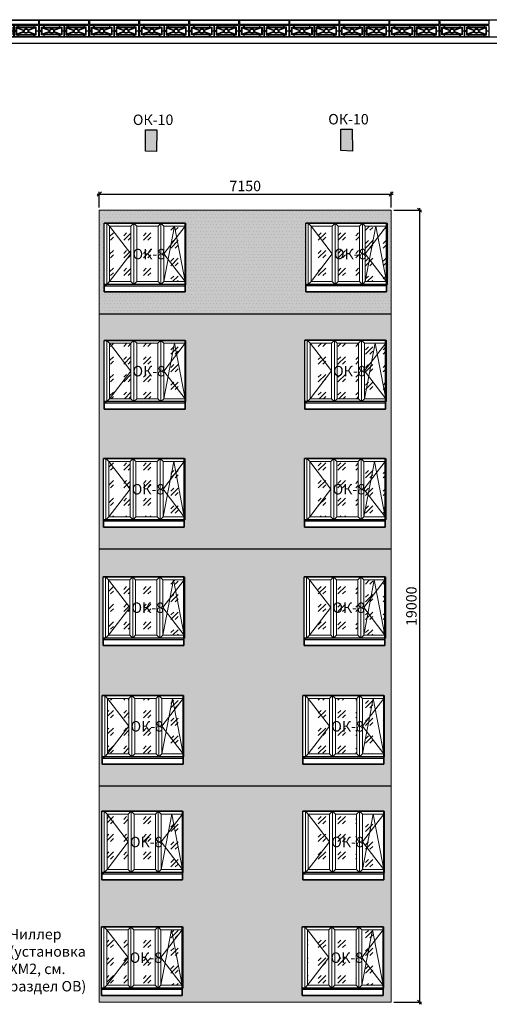
# Model space of a CAD drawing. Units: millimetres. Extents: x 2122 to 374643, y -263809 to 50831.
# Drawn here: x 29730 to 40990, y 23970 to 47591 of the extents above; entities that cross this region are included whole.
import ezdxf
from ezdxf import colors
from ezdxf.entities.mleader import LeaderData, LeaderLine
from ezdxf.math import Vec2, Vec3

# ---------------------------------------------------------------- set-up
doc = ezdxf.new("R2010")
doc.units = ezdxf.units.MM
doc.layers.add('CS_UNPLOTTED', color=254, linetype='Continuous', plot=False)
for name, color, linetype, lineweight in [('okna_dveri', 191, 'Continuous', 5), ('Контур здания', 184, 'Continuous', 30), ('Металл', 180, 'Continuous', 25), ('Окна двери', 161, 'Continuous', 13), ('Размеры', 7, 'Continuous', 15), ('Текст', 250, 'Continuous', 30), ('Штриховка', 75, 'Continuous', 0)]:
    doc.layers.add(name, color=color, linetype=linetype, lineweight=lineweight)
doc.layers.add('Колер 1 фасада', color=7, linetype='Continuous', lineweight=15, true_color=0x6a93b0)
doc.styles.add('GOST 2.304', font='CS_Gost2304.shx', dxfattribs={"width": 0.8, "oblique": 15})
doc.dimstyles.new('SPDS', dxfattribs={"dimscale": 50, "dimtxt": 2.5, "dimasz": 1, "dimexe": 0.5, "dimexo": 0.625, "dimtad": 1, "dimdec": 0, "dimrnd": 5, "dimtxsty": 'GOST 2.304', "dimblk": 'OBLIQUE', "dimcen": 2.5, "dimdle": 0.5, "dimadec": 0, "dimazin": 2, "dimtfac": 0.75, "dimtdec": 0, "dimtmove": 1, "dimatfit": 3, "dimfxl": 1, "dimtolj": 1, "dimarcsym": 1})

# ---------------------------------------------------------------- blocks, each defined once
blk = doc.blocks.new('A$C2E666AC2')
at = {"layer": 'Штриховка', "ltscale": 50}
h = blk.add_hatch(dxfattribs=at)
h.set_pattern_fill('GOST_GLASS', color=256, scale=50, style=0)
h.set_pattern_definition([(45, (-869.04, -1400), (424.264, -4e-14), [250, -350]), (45, (-762.97, -1400), (424.264, -4e-14), [100, -500]), (45, (-869.04, -1293.93), (424.264, -4e-14), [100, -500])])
h.paths.add_polyline_path([(-359, -735), (-359, -70), (-869, -70), (-869, -1400), (-359, -1400)])
h = blk.add_hatch(dxfattribs=at)
h.set_pattern_fill('GOST_GLASS', color=256, scale=50, style=0)
h.set_pattern_definition([(45, (-397.7, -1400), (424.264, -4e-14), [250, -350]), (45, (-291.65, -1400), (424.264, -4e-14), [100, -500]), (45, (-397.7, -1293.93), (424.264, -4e-14), [100, -500])])
h.paths.add_polyline_path([(291, -70), (-219, -70), (-219, -1400), (291, -1400)])
h.paths.add_polyline_path([(-398, -924), (312, -924), (412, -553), (-298, -553)], flags=9)
h = blk.add_hatch(dxfattribs=at)
h.set_pattern_fill('GOST_GLASS', color=256, scale=50, style=0)
h.set_pattern_definition([(45, (685, -737.5), (424.26, -4e-14), [250, -350]), (45, (791.07, -737.5), (424.26, -4e-14), [100, -500]), (45, (685, -631.45), (424.26, -4e-14), [100, -500])])
h.paths.add_polyline_path([(431, -70), (431, -1400), (939, -1400), (939, -73)])
at = {"layer": 'Контур здания', "ltscale": 100}
for p in [(939, 0, -2340), (-997, -1498, 135338)]:
    blk.add_line(p, (-997, 0, 135338), dxfattribs=at)
at = {"layer": 'Контур здания', "ltscale": 50}
blk.add_line((939, -1648, -2340), (939, 0, -2340), dxfattribs=at)
at = {"layer": 'Металл', "ltscale": 100}
blk.add_line((-997, -1498, 135216), (939, -1498, 135216), dxfattribs=at)
at = {"layer": 'Металл', "ltscale": 100, "elevation": 135216}
blk.add_lwpolyline([(-939, -1470), (-997, -1498), (-997, -1648), (939, -1648)], dxfattribs=at)
at = {"layer": 'Окна двери', "ltscale": 50}
for p, q in [((-939, 0), (-869, -70)), ((-289, 0), (-359, -70)), ((-289, 0), (-289, -1470)), ((-289, 0), (-219, -70)), ((361, 0), (291, -70)), ((361, 0), (361, -1470)), ((361, 0), (431, -70)), ((-359, -70), (-359, -1400)), ((-219, -70), (-219, -1400)), ((291, -70), (291, -1400)), ((431, -70), (431, -1400)), ((-939, -1470), (-869, -1400)), ((-359, -1400), (-289, -1470)), ((-219, -1400), (-289, -1470)), ((291, -1400), (361, -1470)), ((431, -1400), (361, -1470))]:
    blk.add_line(p, q, dxfattribs=at)
for points in [[(939, -1470), (-939, -1470), (-939, 0), (939, 0)], [(-359, -1400), (-869, -1400), (-869, -70), (-359, -70)], [(-219, -70), (291, -70)], [(431, -70), (941, -70), (941, -1400), (431, -1400)], [(291, -1400), (-219, -1400)]]:
    blk.add_lwpolyline(points, dxfattribs=at)
at = {"layer": 'Штриховка', "ltscale": 50}
for p, q in [((-869, -70), (-359, -735)), ((686, -70), (431, -1400)), ((431, -735), (941, -70)), ((686, -70), (941, -1400)), ((-359, -735), (-869, -1400)), ((431, -735), (941, -1400))]:
    blk.add_line(p, q, dxfattribs=at)
at = {"layer": 'Текст', "ltscale": 50, "insert": (-319, -613), "char_height": 250, "attachment_point": 1, "style": 'GOST 2.304'}
blk.add_mtext_dynamic_manual_height_columns('ОК-8', width=859.84, gutter_width=2500, heights=[0], dxfattribs=at)
blk = doc.blocks.new('_Oblique')
at = {"color": 0, "linetype": 'ByBlock', "lineweight": -2}
blk.add_line((-0.5, -0.5), (0.5, 0.5), dxfattribs=at)
blk = doc.blocks.new('*D1421')
at = {"layer": 'DEFPOINTS', "color": 0, "ltscale": 25}
for p in [(38638, 43408), (31638, 43020, 136282), (38638, 43020, 136282)]:
    blk.add_point(p, dxfattribs=at)
at = {"layer": 'Размеры', "color": 0, "lineweight": -2, "ltscale": 25}
for p, q in [((31588, 43408), (38688, 43408)), ((31638, 43082), (31638, 43458)), ((38638, 43082), (38638, 43458))]:
    blk.add_line(p, q, dxfattribs=at)
at = {"layer": 'Размеры', "color": 0, "lineweight": -2, "ltscale": 25, "xscale": 100, "yscale": 100, "zscale": 100, "rotation": 180}
blk.add_blockref('_Oblique', (31638, 43408), dxfattribs=at)
at = {"layer": 'Размеры', "color": 0, "lineweight": -2, "ltscale": 25, "xscale": 100, "yscale": 100, "zscale": 100}
blk.add_blockref('_Oblique', (38638, 43408), dxfattribs=at)
at = {"layer": 'Размеры', "color": 0, "ltscale": 25, "insert": (35138, 43601), "char_height": 250, "attachment_point": 5, "style": 'GOST 2.304'}
blk.add_mtext('\\A1;7150', dxfattribs=at)
blk = doc.blocks.new('*D1422')
at = {"layer": 'DEFPOINTS', "color": 0, "ltscale": 100}
for p in [(38638, 43020, 136282), (38638, 24020, 136282), (39317, 24020)]:
    blk.add_point(p, dxfattribs=at)
at = {"layer": 'Размеры', "color": 0, "lineweight": -2, "ltscale": 100}
for p, q in [((38701, 43020), (39367, 43020)), ((39317, 43070), (39317, 23970)), ((38701, 24020), (39367, 24020))]:
    blk.add_line(p, q, dxfattribs=at)
at = {"layer": 'Размеры', "color": 0, "lineweight": -2, "ltscale": 100, "xscale": 100, "yscale": 100, "zscale": 100}
for p, rotation in [((39317, 43020), 90), ((39317, 24020), 270)]:
    blk.add_blockref('_Oblique', p, dxfattribs=dict(at, rotation=rotation))
at = {"layer": 'Размеры', "color": 0, "ltscale": 100, "insert": (39122, 33520), "char_height": 250, "attachment_point": 5, "rotation": 90, "style": 'GOST 2.304'}
blk.add_mtext('\\A1;19000', dxfattribs=at)
blk = doc.blocks.new('A$C25910EC4')
for p, q in [((-1115, -57), (-936, -121)), ((-936, -149), (-1115, -213)), ((-1091, -55), (-932, -112)), ((-932, -158), (-1091, -215)), ((-674, -55), (-833, -112)), ((-833, -158), (-674, -215)), ((-650, -57), (-829, -121)), ((-829, -149), (-650, -213)), ((-595, 0), (-595, -270)), ((-585, 0), (-585, -270)), ((-530, -57), (-351, -121)), ((-351, -149), (-530, -213)), ((-506, -55), (-347, -112)), ((-347, -158), (-506, -215)), ((-89, -55), (-248, -112)), ((-248, -158), (-89, -215)), ((-65, -57), (-244, -121)), ((-244, -149), (-65, -213))]:
    blk.add_line(p, q)
for points in [[(-1125, -129), (-1180, -129), (-1180, -140), (-1125, -140)], [(-1125, -45), (-640, -45), (-640, -225), (-1125, -225)], [(-1115, -55), (-650, -55), (-650, -215), (-1115, -215)], [(-1065, 0), (-1065, -45), (-1075, -45), (-1075, 0)], [(-1065, -270), (-1065, -225), (-1075, -225), (-1075, -270)], [(-700, 0), (-700, -45), (-690, -45), (-690, 0)], [(-700, -270), (-700, -225), (-690, -225), (-690, -270)], [(-640, -129), (-595, -129), (-595, -140), (-640, -140)], [(-540, -129), (-585, -129), (-585, -140), (-540, -140)], [(-55, -45), (-540, -45), (-540, -225), (-55, -225)], [(-65, -55), (-530, -55), (-530, -215), (-65, -215)], [(-480, 0), (-480, -45), (-490, -45), (-490, 0)], [(-480, -270), (-480, -225), (-490, -225), (-490, -270)], [(-115, 0), (-115, -45), (-105, -45), (-105, 0)], [(-115, -270), (-115, -225), (-105, -225), (-105, -270)], [(-55, -129), (0, -130), (0, -140), (-55, -140)]]:
    blk.add_lwpolyline(points, close=True)
for centre, radius in [((-882, -135), 55), ((-882, -135), 45), ((-297, -135), 55), ((-297, -135), 45)]:
    blk.add_circle(centre, radius)

msp = doc.modelspace()

# ---------------------------------------------------------------- hatches: boundary and pattern name
at = {"layer": 'Колер 1 фасада', "ltscale": 50}
h = msp.add_hatch(dxfattribs=at)
h.set_pattern_fill('DOTS', color=256, scale=50, style=0)
h.set_pattern_definition([(0, (31638.22, 40533.115), (39.6875, 79.375), [0, -79.375])])
h.paths.add_polyline_path([(32358, 41782.6), (33105, 41782.6), (33204.3, 42153.3), (32457.4, 42153.3)], flags=8)
h.paths.add_polyline_path([(37187.3, 41784.4), (37934.3, 41784.4), (38033.6, 42155.2), (37286.6, 42155.2)], flags=8)
h.paths.add_polyline_path([(33694.8, 42636.4), (33694.8, 41306.4), (33696.7, 41306.4), (33696.7, 42636.4)])
h.paths.add_polyline_path([(33694.8, 42706.4), (33694.8, 41236.4), (33708.3, 41236.4), (33708.3, 42706.4)])
h.paths.add_polyline_path([(33694.8, 41316.4), (33694.8, 41308.9), (33696.7, 41306.4)])
h.paths.add_polyline_path([(33694.8, 42706.4), (33694.8, 41058.1), (31758.3, 41058.1), (31758.3, 42706.4)])
h.paths.add_polyline_path([(38524, 42638.2), (38524, 41308.2), (38525.9, 41308.2), (38525.9, 42638.2)])
h.paths.add_polyline_path([(38524, 42708.2), (38524, 41238.2), (38537.5, 41238.2), (38537.5, 42708.2)])
h.paths.add_polyline_path([(38524, 41318.3), (38524, 41310.7), (38525.9, 41308.2)])
h.paths.add_polyline_path([(38638.2, 43019.8), (31638.2, 43019.8), (31638.2, 40533.1), (38638.2, 40533.1)])
h.paths.add_polyline_path([(36587.5, 41060), (36587.5, 42708.2), (38524, 42708.2), (38524, 41060)])
h = msp.add_hatch(dxfattribs=at)
h.set_pattern_fill('DOTS', color=256, scale=50, style=0)
h.set_pattern_definition([(0, (31638.22, 34897.055), (39.6875, 79.375), [0, -79.375])])
h.paths.add_polyline_path([(33694.8, 41058.1), (31758.3, 41058.1), (31758.3, 42706.4), (33694.8, 42706.4), (33708.3, 42706.4), (33708.3, 41236.4), (33694.8, 41236.4)], flags=16)
h.paths.add_polyline_path([(36587.5, 41060), (36587.5, 42708.2), (38524, 42708.2), (38537.5, 42708.2), (38537.5, 41238.2), (38524, 41238.2), (38524, 41060)], flags=16)
h.paths.add_polyline_path([(32338.7, 36140.6), (33085.7, 36140.6), (33185, 36511.3), (32438, 36511.3)], flags=8)
h.paths.add_polyline_path([(32357.2, 38973.4), (33104.2, 38973.4), (33203.5, 39344.1), (32456.6, 39344.1)], flags=8)
h.paths.add_polyline_path([(37167.1, 38975.1), (37914.1, 38975.1), (38013.4, 39345.8), (37266.4, 39345.8)], flags=8)
h.paths.add_polyline_path([(37155.9, 36140.6), (37902.9, 36140.6), (38002.2, 36511.3), (37255.2, 36511.3)], flags=8)
h.paths.add_polyline_path([(33675.4, 36994.4), (33675.4, 35664.4), (33677.4, 35664.4), (33677.4, 36994.4)])
h.paths.add_polyline_path([(33675.4, 37064.4), (33675.4, 35594.4), (33689, 35594.4), (33689, 37064.4)])
h.paths.add_polyline_path([(33675.4, 35674.5), (33675.4, 35666.9), (33677.4, 35664.4)])
h.paths.add_polyline_path([(33675.4, 37064.4), (33675.4, 35416.2), (31739, 35416.2), (31739, 37064.4)])
h.paths.add_polyline_path([(38492.6, 36994.4), (38492.6, 35664.4), (38494.6, 35664.4), (38494.6, 36994.4)])
h.paths.add_polyline_path([(38492.6, 37064.4), (38492.6, 35594.4), (38506.2, 35594.4), (38506.2, 37064.4)])
h.paths.add_polyline_path([(38492.6, 35674.5), (38492.6, 35666.9), (38494.6, 35664.4)])
h.paths.add_polyline_path([(36556.2, 35416.2), (36556.2, 37064.4), (38492.6, 37064.4), (38492.6, 35416.2)])
h.paths.add_polyline_path([(38503.8, 39828.9), (38503.8, 38498.9), (38505.8, 38498.9), (38505.8, 39828.9)])
h.paths.add_polyline_path([(38503.8, 39898.9), (38503.8, 38428.9), (38517.4, 38428.9), (38517.4, 39898.9)])
h.paths.add_polyline_path([(38503.8, 38509), (38503.8, 38501.4), (38505.8, 38498.9)])
h.paths.add_polyline_path([(36567.4, 38250.7), (36567.4, 39898.9), (38503.8, 39898.9), (38503.8, 38250.7)])
h.paths.add_polyline_path([(33694, 39827.2), (33694, 38497.2), (33695.9, 38497.2), (33695.9, 39827.2)])
h.paths.add_polyline_path([(33694, 39897.2), (33694, 38427.2), (33707.5, 38427.2), (33707.5, 39897.2)])
h.paths.add_polyline_path([(33694, 38507.3), (33694, 38499.7), (33695.9, 38497.2)])
h.paths.add_polyline_path([(38638.2, 43019.8), (31638.2, 43019.8), (31638.2, 34897.1), (38638.2, 34897.1)])
h.paths.add_polyline_path([(31757.5, 38249), (31757.5, 39897.2), (33694, 39897.2), (33694, 38249)])
h = msp.add_hatch(dxfattribs=at)
h.set_pattern_fill('DOTS', color=256, scale=50, style=0)
h.set_pattern_definition([(0, (31638.22, 29207.1), (39.6875, 79.375), [0, -79.375])])
h.paths.add_polyline_path([(32310.4, 30452.8), (33057.4, 30452.8), (33156.7, 30823.5), (32409.7, 30823.5)], flags=8)
h.paths.add_polyline_path([(32331.8, 33299.3), (33078.8, 33299.3), (33178.1, 33670.1), (32431.1, 33670.1)], flags=8)
h.paths.add_polyline_path([(37149.5, 33299.3), (37896.5, 33299.3), (37995.9, 33670.1), (37248.9, 33670.1)], flags=8)
h.paths.add_polyline_path([(37121.8, 30452.8), (37868.8, 30452.8), (37968.2, 30823.5), (37221.2, 30823.5)], flags=8)
h.paths.add_polyline_path([(33647.1, 31306.6), (33647.1, 29976.6), (33649, 29976.6), (33649, 31306.6)])
h.paths.add_polyline_path([(33647.1, 31376.6), (33647.1, 29906.6), (33660.6, 29906.6), (33660.6, 31376.6)])
h.paths.add_polyline_path([(33647.1, 29986.6), (33647.1, 29979.1), (33649, 29976.6)])
h.paths.add_polyline_path([(31710.6, 29728.3), (31710.6, 31376.6), (33647.1, 31376.6), (33647.1, 29728.3)])
h.paths.add_polyline_path([(38458.6, 31306.6), (38458.6, 29976.6), (38460.5, 29976.6), (38460.5, 31306.6)])
h.paths.add_polyline_path([(38458.6, 31376.6), (38458.6, 29906.6), (38472.1, 29906.6), (38472.1, 31376.6)])
h.paths.add_polyline_path([(38458.6, 29986.6), (38458.6, 29979.1), (38460.5, 29976.6)])
h.paths.add_polyline_path([(36522.1, 29728.3), (36522.1, 31376.6), (38458.6, 31376.6), (38458.6, 29728.3)])
h.paths.add_polyline_path([(38486.3, 34153.1), (38486.3, 32823.1), (38488.2, 32823.1), (38488.2, 34153.1)])
h.paths.add_polyline_path([(38486.3, 34223.1), (38486.3, 32753.1), (38499.8, 32753.1), (38499.8, 34223.1)])
h.paths.add_polyline_path([(38486.3, 32833.2), (38486.3, 32825.7), (38488.2, 32823.1)])
h.paths.add_polyline_path([(36549.8, 32574.9), (36549.8, 34223.1), (38486.3, 34223.1), (38486.3, 32574.9)])
h.paths.add_polyline_path([(33668.5, 34153.1), (33668.5, 32823.1), (33670.5, 32823.1), (33670.5, 34153.1)])
h.paths.add_polyline_path([(33668.5, 34223.1), (33668.5, 32753.1), (33682, 32753.1), (33682, 34223.1)])
h.paths.add_polyline_path([(33668.5, 32833.2), (33668.5, 32825.7), (33670.5, 32823.1)])
h.paths.add_polyline_path([(38638.2, 34897.1), (31638.2, 34897.1), (31638.2, 29207.1), (38638.2, 29207.1)])
h.paths.add_polyline_path([(31732, 32574.9), (31732, 34223.1), (33668.5, 34223.1), (33668.5, 32574.9)])
h = msp.add_hatch(dxfattribs=at)
h.set_pattern_fill('DOTS', color=256, scale=50, style=0)
h.set_pattern_definition([(0, (31638.22, 24019.84), (39.6875, 79.375), [0, -79.375])])
h.paths.add_polyline_path([(32288.5, 24903.8), (33035.5, 24903.8), (33134.8, 25274.6), (32387.8, 25274.6)], flags=8)
h.paths.add_polyline_path([(32295.6, 27677.9), (33042.6, 27677.9), (33141.9, 28048.6), (32394.9, 28048.6)], flags=8)
h.paths.add_polyline_path([(37121.3, 27677.9), (37868.3, 27677.9), (37967.6, 28048.6), (37220.6, 28048.6)], flags=8)
h.paths.add_polyline_path([(37105.6, 24903.8), (37852.6, 24903.8), (37951.9, 25274.6), (37204.9, 25274.6)], flags=8)
h.paths.add_polyline_path([(33625.2, 25757.6), (33625.2, 24427.6), (33627.2, 24427.6), (33627.2, 25757.6)])
h.paths.add_polyline_path([(33625.2, 25827.6), (33625.2, 24357.6), (33638.8, 24357.6), (33638.8, 25827.6)])
h.paths.add_polyline_path([(33625.2, 24437.7), (33625.2, 24430.1), (33627.2, 24427.6)])
h.paths.add_polyline_path([(31688.8, 24179.4), (31688.8, 25827.6), (33625.2, 25827.6), (33625.2, 24179.4)])
h.paths.add_polyline_path([(38442.3, 25757.6), (38442.3, 24427.6), (38444.3, 24427.6), (38444.3, 25757.6)])
h.paths.add_polyline_path([(38442.3, 25827.6), (38442.3, 24357.6), (38455.9, 24357.6), (38455.9, 25827.6)])
h.paths.add_polyline_path([(38442.3, 24437.7), (38442.3, 24430.1), (38444.3, 24427.6)])
h.paths.add_polyline_path([(36505.9, 24179.4), (36505.9, 25827.6), (38442.3, 25827.6), (38442.3, 24179.4)])
h.paths.add_polyline_path([(38458, 28531.7), (38458, 27201.7), (38460, 27201.7), (38460, 28531.7)])
h.paths.add_polyline_path([(38458, 28601.7), (38458, 27131.7), (38471.6, 27131.7), (38471.6, 28601.7)])
h.paths.add_polyline_path([(38458, 27211.8), (38458, 27204.2), (38460, 27201.7)])
h.paths.add_polyline_path([(38458, 26953.4), (36521.6, 26953.4), (36521.6, 28601.7), (38458, 28601.7)])
h.paths.add_polyline_path([(33632.3, 28531.7), (33632.3, 27201.7), (33634.2, 27201.7), (33634.2, 28531.7)])
h.paths.add_polyline_path([(33632.3, 28601.7), (33632.3, 27131.7), (33645.8, 27131.7), (33645.8, 28601.7)])
h.paths.add_polyline_path([(33632.3, 27211.8), (33632.3, 27204.2), (33634.2, 27201.7)])
h.paths.add_polyline_path([(38638.2, 29207.1), (31638.2, 29207.1), (31638.2, 24019.8), (38638.2, 24019.8)])
h.paths.add_polyline_path([(31695.8, 26953.4), (31695.8, 28601.7), (33632.3, 28601.7), (33632.3, 26953.4)])
at = {"layer": 'Штриховка', "ltscale": 25}
for points in [[(33020.4, 44952.2), (32749.5, 44951.6), (32748.3, 44433.7), (33014.2, 44430.5)], [(37704.5, 44965.2), (37429, 44965.8), (37427.9, 44454.4), (37709.2, 44440.3)]]:
    msp.add_hatch(color=256, dxfattribs=at).paths.add_polyline_path(points)

# ---------------------------------------------------------------- linework, layer by layer
at = {"layer": 'CS_UNPLOTTED', "ltscale": 50}
for p, q in [((31638.2, 40533.1, 136282.2), (38638.2, 40533.1, 136282.2)), ((31638.2, 34897.1, 136282.2), (38638.2, 34897.1, 136282.2)), ((31638.2, 29207.1, 136282.2), (38638.2, 29207.1, 136282.2))]:
    msp.add_line(p, q, dxfattribs=at)
for points, elevation in [([(31758.3, 42706.4), (33708.3, 42706.4), (33708.3, 41236.4), (31758.3, 41236.4)], 139204.2), ([(31758.3, 42706.4), (33694.8, 42706.4), (33694.8, 41058.1), (31758.3, 41058.1)], 3866.5), ([(36587.5, 42708.2), (38537.5, 42708.2), (38537.5, 41238.2), (36587.5, 41238.2)], 140515), ([(36587.5, 42708.2), (38524, 42708.2), (38524, 41060), (36587.5, 41060)], 5177.3), ([(31757.5, 39897.2), (33707.5, 39897.2), (33707.5, 38427.2), (31757.5, 38427.2)], 139247.2), ([(31757.5, 39897.2), (33694, 39897.2), (33694, 38249), (31757.5, 38249)], 3909.5), ([(36567.4, 39898.9), (38517.4, 39898.9), (38517.4, 38428.9), (36567.4, 38428.9)], 140552.5), ([(36567.4, 39898.9), (38503.8, 39898.9), (38503.8, 38250.7), (36567.4, 38250.7)], 5214.8), ([(31739, 37064.4), (33689, 37064.4), (33689, 35594.4), (31739, 35594.4)], 139254.1), ([(31739, 37064.4), (33675.4, 37064.4), (33675.4, 35416.2), (31739, 35416.2)], 3916.4), ([(36556.2, 37064.4), (38506.2, 37064.4), (38506.2, 35594.4), (36556.2, 35594.4)], 140552.9), ([(36556.2, 37064.4), (38492.6, 37064.4), (38492.6, 35416.2), (36556.2, 35416.2)], 5215.2), ([(31732, 34223.1), (33682, 34223.1), (33682, 32753.1), (31732, 32753.1)], 139239), ([(31732, 34223.1), (33668.5, 34223.1), (33668.5, 32574.9), (31732, 32574.9)], 3901.3), ([(36549.8, 34223.1), (38499.8, 34223.1), (38499.8, 32753.1), (36549.8, 32753.1)], 140537.4), ([(36549.8, 34223.1), (38486.3, 34223.1), (38486.3, 32574.9), (36549.8, 32574.9)], 5199.7), ([(31710.6, 31376.6), (33660.6, 31376.6), (33660.6, 29906.6), (31710.6, 29906.6)], 139249.3), ([(31710.6, 31376.6), (33647.1, 31376.6), (33647.1, 29728.3), (31710.6, 29728.3)], 3911.6), ([(36522.1, 31376.6), (38472.1, 31376.6), (38472.1, 29906.6), (36522.1, 29906.6)], 140540.8), ([(36522.1, 31376.6), (38458.6, 31376.6), (38458.6, 29728.3), (36522.1, 29728.3)], 5203.1), ([(31695.8, 28601.7), (33645.8, 28601.7), (33645.8, 27131.7), (31695.8, 27131.7)], 139253.3), ([(31695.8, 28601.7), (33632.3, 28601.7), (33632.3, 26953.4), (31695.8, 26953.4)], 3915.6), ([(36521.6, 28601.7), (38471.6, 28601.7), (38471.6, 27131.7), (36521.6, 27131.7)], 140552.8), ([(36521.6, 28601.7), (38458, 28601.7), (38458, 26953.4), (36521.6, 26953.4)], 5215.1), ([(31688.8, 25827.6), (33638.8, 25827.6), (33638.8, 24357.6), (31688.8, 24357.6)], 139271.4), ([(31688.8, 25827.6), (33625.2, 25827.6), (33625.2, 24179.4), (31688.8, 24179.4)], 3933.7), ([(36505.9, 25827.6), (38455.9, 25827.6), (38455.9, 24357.6), (36505.9, 24357.6)], 140565.2), ([(36505.9, 25827.6), (38442.3, 25827.6), (38442.3, 24179.4), (36505.9, 24179.4)], 5227.5)]:
    msp.add_lwpolyline(points, close=True, dxfattribs=dict(at, elevation=elevation))
at = {"layer": 'Колер 1 фасада', "ltscale": 100, "elevation": 136282.2}
msp.add_lwpolyline([(31638.2, 43019.8), (38638.2, 43019.8), (38638.2, 24019.8), (31638.2, 24019.8)], close=True, dxfattribs=at)
at = {"layer": 'Контур здания', "ltscale": 100}
for points, elevation in [([(32749.5, 44951.6), (33020.4, 44952.2), (33014.2, 44430.5), (32748.3, 44433.7), (32749.5, 44951.6)], 139171.3), ([(37433.3, 44965.7), (37704.5, 44965.2), (37709.2, 44440.3), (37427.9, 44454.4), (37429, 44965.8)], 140435.2)]:
    msp.add_lwpolyline(points, dxfattribs=dict(at, elevation=elevation))
at = {"layer": 'Металл', "ltscale": 1e-05}
for p, q in [((19380.3, 47590.5, 144087.9), (60200.3, 47590.5, 144087.9)), ((30180.3, 47570.5, 144087.9), (29000.3, 47570.5, 144087.9)), ((30180.3, 47570.5, 144087.9), (30180.3, 47473, 144087.9)), ((30200.3, 47570.5, 144087.9), (30200.3, 47473, 144087.9)), ((31380.3, 47570.5, 144087.9), (30200.3, 47570.5, 144087.9)), ((31380.3, 47570.5, 144087.9), (31380.3, 47473, 144087.9)), ((31400.3, 47570.5, 144087.9), (31400.3, 47473, 144087.9)), ((32580.3, 47570.5, 144087.9), (31400.3, 47570.5, 144087.9)), ((32580.3, 47570.5, 144087.9), (32580.3, 47473, 144087.9)), ((32600.3, 47570.5, 144087.9), (32600.3, 47473, 144087.9)), ((33780.3, 47570.5, 144087.9), (32600.3, 47570.5, 144087.9)), ((33780.3, 47570.5, 144087.9), (33780.3, 47473, 144087.9)), ((33800.3, 47570.5, 144087.9), (33800.3, 47473, 144087.9)), ((34980.3, 47570.5, 144087.9), (33800.3, 47570.5, 144087.9)), ((34980.3, 47570.5, 144087.9), (34980.3, 47473, 144087.9)), ((35000.3, 47570.5, 144087.9), (35000.3, 47473, 144087.9)), ((36180.3, 47570.5, 144087.9), (35000.3, 47570.5, 144087.9)), ((36180.3, 47570.5, 144087.9), (36180.3, 47473, 144087.9)), ((36200.3, 47570.5, 144087.9), (36200.3, 47473, 144087.9)), ((37380.3, 47570.5, 144087.9), (36200.3, 47570.5, 144087.9)), ((37380.3, 47570.5, 144087.9), (37380.3, 47473, 144087.9)), ((37400.3, 47570.5, 144087.9), (37400.3, 47473, 144087.9)), ((38580.3, 47570.5, 144087.9), (37400.3, 47570.5, 144087.9)), ((38580.3, 47570.5, 144087.9), (38580.3, 47473, 144087.9)), ((38600.3, 47570.5, 144087.9), (38600.3, 47473, 144087.9)), ((39780.3, 47570.5, 144087.9), (38600.3, 47570.5, 144087.9)), ((39780.3, 47570.5, 144087.9), (39780.3, 47473, 144087.9)), ((39800.3, 47570.5, 144087.9), (39800.3, 47473, 144087.9)), ((40980.3, 47570.5, 144087.9), (39800.3, 47570.5, 144087.9)), ((40980.3, 47570.5, 144087.9), (40980.3, 47473, 144087.9)), ((30180.3, 47473, 144087.9), (29000.3, 47473, 144087.9)), ((30180.3, 47453, 144087.9), (29000.3, 47453, 144087.9)), ((30180.3, 47453, 144087.9), (30180.3, 47183, 144087.9)), ((31380.3, 47473, 144087.9), (30200.3, 47473, 144087.9)), ((31380.3, 47453, 144087.9), (30200.3, 47453, 144087.9)), ((30200.3, 47453, 144087.9), (30200.3, 47183, 144087.9)), ((31380.3, 47453, 144087.9), (31380.3, 47183, 144087.9)), ((32580.3, 47473, 144087.9), (31400.3, 47473, 144087.9)), ((32580.3, 47453, 144087.9), (31400.3, 47453, 144087.9)), ((31400.3, 47453, 144087.9), (31400.3, 47183, 144087.9)), ((32580.3, 47453, 144087.9), (32580.3, 47183, 144087.9)), ((33780.3, 47473, 144087.9), (32600.3, 47473, 144087.9)), ((33780.3, 47453, 144087.9), (32600.3, 47453, 144087.9)), ((32600.3, 47453, 144087.9), (32600.3, 47183, 144087.9)), ((33780.3, 47453, 144087.9), (33780.3, 47183, 144087.9)), ((34980.3, 47473, 144087.9), (33800.3, 47473, 144087.9)), ((34980.3, 47453, 144087.9), (33800.3, 47453, 144087.9)), ((33800.3, 47453, 144087.9), (33800.3, 47183, 144087.9)), ((34980.3, 47453, 144087.9), (34980.3, 47183, 144087.9)), ((36180.3, 47473, 144087.9), (35000.3, 47473, 144087.9)), ((36180.3, 47453, 144087.9), (35000.3, 47453, 144087.9)), ((35000.3, 47453, 144087.9), (35000.3, 47183, 144087.9)), ((36180.3, 47453, 144087.9), (36180.3, 47183, 144087.9)), ((37380.3, 47473, 144087.9), (36200.3, 47473, 144087.9)), ((37380.3, 47453, 144087.9), (36200.3, 47453, 144087.9)), ((36200.3, 47453, 144087.9), (36200.3, 47183, 144087.9)), ((37380.3, 47453, 144087.9), (37380.3, 47183, 144087.9)), ((38580.3, 47473, 144087.9), (37400.3, 47473, 144087.9)), ((38580.3, 47453, 144087.9), (37400.3, 47453, 144087.9)), ((37400.3, 47453, 144087.9), (37400.3, 47183, 144087.9)), ((38580.3, 47453, 144087.9), (38580.3, 47183, 144087.9)), ((39780.3, 47473, 144087.9), (38600.3, 47473, 144087.9)), ((39780.3, 47453, 144087.9), (38600.3, 47453, 144087.9)), ((38600.3, 47453, 144087.9), (38600.3, 47183, 144087.9)), ((39780.3, 47453, 144087.9), (39780.3, 47183, 144087.9)), ((40980.3, 47473, 144087.9), (39800.3, 47473, 144087.9)), ((40980.3, 47453, 144087.9), (39800.3, 47453, 144087.9)), ((39800.3, 47453, 144087.9), (39800.3, 47183, 144087.9)), ((40980.3, 47453, 144087.9), (40980.3, 47183, 144087.9)), ((30180.3, 47183, 144087.9), (29000.3, 47183, 144087.9)), ((31380.3, 47183, 144087.9), (30200.3, 47183, 144087.9)), ((32580.3, 47183, 144087.9), (31400.3, 47183, 144087.9)), ((33780.3, 47183, 144087.9), (32600.3, 47183, 144087.9)), ((34980.3, 47183, 144087.9), (33800.3, 47183, 144087.9)), ((36180.3, 47183, 144087.9), (35000.3, 47183, 144087.9)), ((37380.3, 47183, 144087.9), (36200.3, 47183, 144087.9)), ((38580.3, 47183, 144087.9), (37400.3, 47183, 144087.9)), ((39780.3, 47183, 144087.9), (38600.3, 47183, 144087.9)), ((40980.3, 47183, 144087.9), (39800.3, 47183, 144087.9))]:
    msp.add_line(p, q, dxfattribs=at)
at = {"layer": 'Металл', "linetype": 'ByBlock', "ltscale": 100}
for p, q in [((19025.1, 47176.2, 144954.9), (60620.3, 47176.7, 144954.9)), ((19025.1, 47026.2, 144954.9), (60620.2, 47026.7, 144954.9))]:
    msp.add_line(p, q, dxfattribs=at)

# ---------------------------------------------------------------- block references
at = {"layer": 'okna_dveri', "ltscale": 50}
for p in [(32755.7, 42706.4, 3866.5), (37585, 42708.2, 5177.3), (32754.9, 39897.2, 3909.5), (37564.8, 39898.9, 5214.8), (32736.4, 37064.4, 3916.4), (37553.6, 37064.4, 5215.2), (32729.5, 34223.1, 3901.3), (37547.2, 34223.1, 5199.7), (32708.1, 31376.6, 3911.6), (37519.5, 31376.6, 5203.1), (32693.3, 28601.7, 3915.6), (37519, 28601.7, 5215.1), (32686.2, 25827.6, 3933.7), (37503.3, 25827.6, 5227.5)]:
    msp.add_blockref('A$C2E666AC2', p, dxfattribs=at)
at = {"layer": 'Металл', "lineweight": -3, "ltscale": 1e-05}
for p in [(30180.3, 47453, 144087.9), (31380.3, 47453, 144087.9), (32580.3, 47453, 144087.9), (33780.3, 47453, 144087.9), (34980.3, 47453, 144087.9), (36180.3, 47453, 144087.9), (37380.3, 47453, 144087.9), (38580.3, 47453, 144087.9), (39780.3, 47453, 144087.9), (40980.3, 47453, 144087.9)]:
    msp.add_blockref('A$C25910EC4', p, dxfattribs=at)

# ---------------------------------------------------------------- texts
at = {"layer": 'Текст', "ltscale": 50, "char_height": 250, "attachment_point": 1, "style": 'GOST 2.304'}
for insert in [(32443.8, 45314.4, 2659.5), (37127.7, 45328, 3923.4)]:
    msp.add_mtext_dynamic_manual_height_columns('ОК-10', width=859.837, gutter_width=2500, heights=[0], dxfattribs=dict(at, insert=insert))

# ---------------------------------------------------------------- dimensions: what is measured, and where the dimension line sits
at = {"layer": 'Размеры', "ltscale": 25}
dim = msp.add_linear_dim(base=(38638.2, 43408.5), p1=(31638.2, 43019.8, 136282.2), p2=(38638.2, 43019.8, 136282.2), text='7150', dimstyle='SPDS', override={"dimscale": 100, "dimlfac": 1, "dimtxsty": 'GOST 2.304', "dimtolj": 1}, dxfattribs=at)
dim.commit()
dim.dimension.update_dxf_attribs({"geometry": '*D1421', "text_midpoint": (35138.2, 43601.2)})
at = {"layer": 'Размеры', "ltscale": 100}
dim = msp.add_linear_dim(base=(39316.5, 24019.8), p1=(38638.2, 43019.8, 136282.2), p2=(38638.2, 24019.8, 136282.2), angle=90, dimstyle='SPDS', override={"dimscale": 100}, dxfattribs=at)
dim.commit()
dim.dimension.update_dxf_attribs({"geometry": '*D1422', "text_midpoint": (39121.8, 33519.8)})

# ---------------------------------------------------------------- leaders
ml = msp.add_multileader_mtext('Standard', dxfattribs=at)
ml.set_content('Чиллер (установка ХМ2, см. раздел ОВ)', color=256, style='GOST 2.304')
ml.set_leader_properties()
ml.build(insert=Vec2(0, 0))
ml.multileader.update_dxf_attribs({"arrow_head_size": 150})
ctx = ml.context
ctx.base_point, ctx.char_height, ctx.arrow_head_size, ctx.plane_origin = Vec3(29483.5, 25622.2, 135215.6), 250, 150, Vec3(17568.1, 27317.7, 135215.6)
notes = []
notes.append((ctx, [(0, (1, 1, 0), (29475.5, 25622.2, 135215.6), (1, 0), 8, [(0, [(24112.1, 24077.5, 135215.6)], 0, [])])]))
ctx.mtext.insert, ctx.mtext.width, ctx.mtext.flow_direction = Vec3(29485.5, 25778.4, 135215.6), 2459.58, 5
for ctx, leaders in notes:
    for number, flags, end, landing, length, lines in leaders:
        leader = LeaderData()
        leader.index, (leader.has_last_leader_line, leader.has_dogleg_vector, leader.attachment_direction) = number, flags
        leader.last_leader_point, leader.dogleg_vector, leader.dogleg_length = Vec3(end), Vec3(landing), length
        for number, points, colour, breaks in lines:
            line = LeaderLine()
            line.index, line.vertices, line.color, line.breaks = number, Vec3.list(points), colors.encode_raw_color(colour), breaks
            leader.lines.append(line)
        ctx.leaders.append(leader)

doc.saveas('drawing.dxf')
